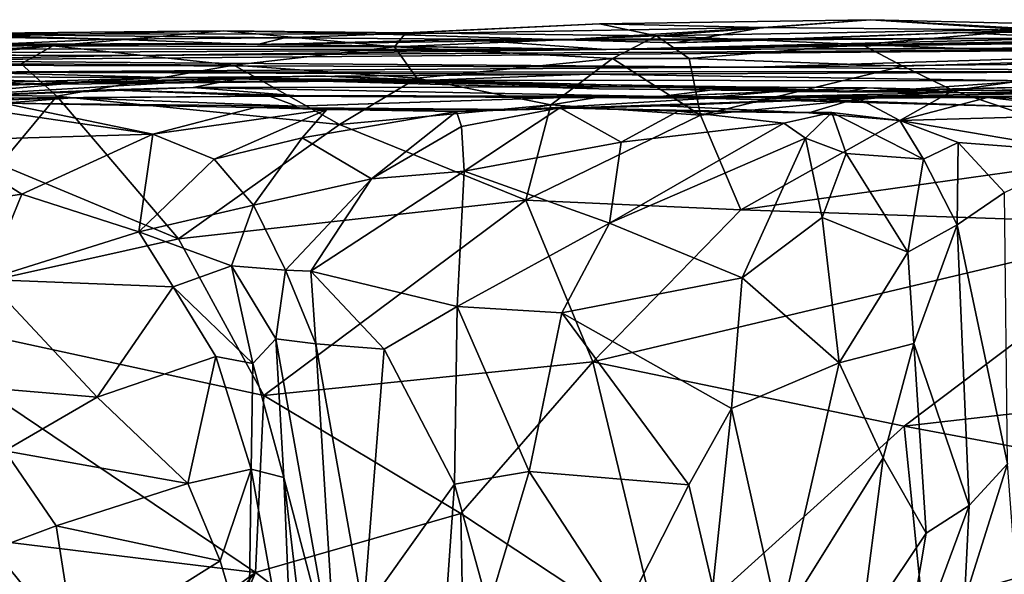
# Model space of a CAD drawing. Extents: x -11.2 to 0, y -0.5 to 0.6.
# Drawn here: x -6 to -5.3, y 0.2 to 0.6 of the extents above; entities that cross this region are included whole.
import ezdxf

# ---------------------------------------------------------------- set-up
doc = ezdxf.new("R2010")
doc.units = 0
doc.header["$MEASUREMENT"] = 0
doc.layers.add('1', color=7, linetype='CONTINUOUS')

msp = doc.modelspace()

# ---------------------------------------------------------------- linework, layer by layer
at = {"layer": '1'}
for points in [[(-5.492483, 0.612317, -0.507155), (-5.60144, 0.614923, -0.637928), (-5.745226, 0.60799, -0.546516)], [(-5.729992, 0.608857, -0.717184), (-5.745226, 0.60799, -0.546516), (-5.60144, 0.614923, -0.637928)], [(-5.563438, 0.60683, -0.790507), (-5.729992, 0.608857, -0.717184), (-5.60144, 0.614923, -0.637928)], [(-5.421303, 0.617626, -0.668339), (-5.563438, 0.60683, -0.790507), (-5.60144, 0.614923, -0.637928)], [(-5.492483, 0.612317, -0.507155), (-5.421303, 0.617626, -0.668339), (-5.60144, 0.614923, -0.637928)], [(-5.421303, 0.617626, -0.668339), (-5.310089, 0.611309, -0.785078), (-5.563438, 0.60683, -0.790507)], [(-5.492483, 0.612317, -0.507155), (-5.314265, 0.610711, -0.506719), (-5.421303, 0.617626, -0.668339)], [(-5.421303, 0.617626, -0.668339), (-5.314265, 0.610711, -0.506719), (-5.157904, 0.611382, -0.687262)], [(-5.421303, 0.617626, -0.668339), (-5.157904, 0.611382, -0.687262), (-5.310089, 0.611309, -0.785078)], [(-5.850861, 0.610172, -0.726176), (-6.14773, 0.603573, -0.736387), (-6.049479, 0.608214, -0.510608)], [(-5.850861, 0.610172, -0.726176), (-5.964511, 0.600308, -0.865434), (-6.14773, 0.603573, -0.736387)], [(-6.049479, 0.608214, -0.510608), (-5.745226, 0.60799, -0.546516), (-5.850861, 0.610172, -0.726176)], [(-5.850861, 0.610172, -0.726176), (-5.737557, 0.599678, -0.851357), (-5.964511, 0.600308, -0.865434)], [(-5.729992, 0.608857, -0.717184), (-5.737557, 0.599678, -0.851357), (-5.850861, 0.610172, -0.726176)], [(-5.729992, 0.608857, -0.717184), (-5.850861, 0.610172, -0.726176), (-5.745226, 0.60799, -0.546516)], [(-5.745226, 0.60799, -0.546516), (-5.625027, 0.604317, -0.355279), (-5.492483, 0.612317, -0.507155)], [(-5.563438, 0.60683, -0.790507), (-5.737557, 0.599678, -0.851357), (-5.729992, 0.608857, -0.717184)], [(-5.551292, 0.60212, -0.369045), (-5.492483, 0.612317, -0.507155), (-5.625027, 0.604317, -0.355279)], [(-5.563438, 0.60683, -0.790507), (-5.310089, 0.611309, -0.785078), (-5.427021, 0.601033, -0.872535)], [(-5.314265, 0.610711, -0.506719), (-5.492483, 0.612317, -0.507155), (-5.551292, 0.60212, -0.369045)], [(-5.314265, 0.610711, -0.506719), (-5.551292, 0.60212, -0.369045), (-5.360324, 0.609071, -0.370664)], [(-5.551292, 0.60212, -0.369045), (-5.484908, 0.604157, -0.303268), (-5.360324, 0.609071, -0.370664)], [(-5.484908, 0.604157, -0.303268), (-5.28895, 0.605237, -0.223159), (-5.360324, 0.609071, -0.370664)], [(-5.236074, 0.603474, -0.865167), (-5.427021, 0.601033, -0.872535), (-5.310089, 0.611309, -0.785078)], [(-5.150822, 0.610079, -0.588445), (-5.360324, 0.609071, -0.370664), (-5.08385, 0.611124, -0.393913)], [(-5.28895, 0.605237, -0.223159), (-5.08385, 0.611124, -0.393913), (-5.360324, 0.609071, -0.370664)], [(-5.314265, 0.610711, -0.506719), (-5.360324, 0.609071, -0.370664), (-5.150822, 0.610079, -0.588445)], [(-6.002831, 0.60129, -0.12007), (-6.155365, 0.598137, 0.067536), (-5.85049, 0.60182, -0.112735)], [(-5.85049, 0.60182, -0.112735), (-6.155365, 0.598137, 0.067536), (-5.596921, 0.597696, 0.358037)], [(-6.14773, 0.603573, -0.736387), (-5.964511, 0.600308, -0.865434), (-6.139242, 0.588882, -0.868232)], [(-6.138948, 0.607893, -0.399929), (-5.925861, 0.604717, -0.327027), (-6.049479, 0.608214, -0.510608)], [(-6.138948, 0.607893, -0.399929), (-6.002831, 0.60129, -0.12007), (-5.925861, 0.604717, -0.327027)], [(-5.925861, 0.604717, -0.327027), (-5.810694, 0.605661, -0.326748), (-6.049479, 0.608214, -0.510608)], [(-5.810694, 0.605661, -0.326748), (-5.745226, 0.60799, -0.546516), (-6.049479, 0.608214, -0.510608)], [(-6.002831, 0.60129, -0.12007), (-5.828612, 0.601175, -0.219241), (-5.925861, 0.604717, -0.327027)], [(-5.828612, 0.601175, -0.219241), (-6.002831, 0.60129, -0.12007), (-5.85049, 0.60182, -0.112735)], [(-5.810694, 0.605661, -0.326748), (-5.925861, 0.604717, -0.327027), (-5.828612, 0.601175, -0.219241)], [(-5.828612, 0.601175, -0.219241), (-5.85049, 0.60182, -0.112735), (-5.596921, 0.597696, 0.358037)], [(-5.828612, 0.601175, -0.219241), (-5.625027, 0.604317, -0.355279), (-5.810694, 0.605661, -0.326748)], [(-5.625027, 0.604317, -0.355279), (-5.828612, 0.601175, -0.219241), (-5.689811, 0.604419, -0.189174)], [(-5.596921, 0.597696, 0.358037), (-5.689811, 0.604419, -0.189174), (-5.828612, 0.601175, -0.219241)], [(-5.625027, 0.604317, -0.355279), (-5.745226, 0.60799, -0.546516), (-5.810694, 0.605661, -0.326748)], [(-5.563438, 0.60683, -0.790507), (-5.592697, 0.591796, -0.898866), (-5.737557, 0.599678, -0.851357)], [(-5.28895, 0.605237, -0.223159), (-5.689811, 0.604419, -0.189174), (-5.596921, 0.597696, 0.358037)], [(-5.689811, 0.604419, -0.189174), (-5.28895, 0.605237, -0.223159), (-5.625027, 0.604317, -0.355279)], [(-5.484908, 0.604157, -0.303268), (-5.625027, 0.604317, -0.355279), (-5.28895, 0.605237, -0.223159)], [(-5.551292, 0.60212, -0.369045), (-5.625027, 0.604317, -0.355279), (-5.484908, 0.604157, -0.303268)], [(-4.893911, 0.60747, -0.095512), (-5.070412, 0.607623, -0.1409), (-5.596921, 0.597696, 0.358037)], [(-5.251297, 0.602932, -0.105703), (-5.596921, 0.597696, 0.358037), (-5.070412, 0.607623, -0.1409)], [(-4.893911, 0.60747, -0.095512), (-5.596921, 0.597696, 0.358037), (-4.872689, 0.600167, 0.125686)], [(-5.596921, 0.597696, 0.358037), (-5.251297, 0.602932, -0.105703), (-5.28895, 0.605237, -0.223159)], [(-5.592697, 0.591796, -0.898866), (-5.563438, 0.60683, -0.790507), (-5.541873, 0.591763, -0.884591)], [(-5.563438, 0.60683, -0.790507), (-5.427021, 0.601033, -0.872535), (-5.541873, 0.591763, -0.884591)], [(-5.427021, 0.601033, -0.872535), (-5.236074, 0.603474, -0.865167), (-5.212223, 0.592449, -0.908153)], [(-5.596921, 0.597696, 0.358037), (-6.155365, 0.598137, 0.067536), (-6.21623, 0.594765, 0.162093)], [(-5.913586, 0.593908, 0.611612), (-5.596921, 0.597696, 0.358037), (-6.21623, 0.594765, 0.162093)], [(-6.139242, 0.588882, -0.868232), (-5.964511, 0.600308, -0.865434), (-6.090775, 0.587638, -0.906237)], [(-6.090827, 0.590509, 0.921899), (-5.083296, 0.598856, 0.382173), (-5.913586, 0.593908, 0.611612)], [(-5.499067, 0.58596, 1.488024), (-5.083296, 0.598856, 0.382173), (-6.090827, 0.590509, 0.921899)], [(-5.985607, 0.5882, -0.908316), (-6.090775, 0.587638, -0.906237), (-5.964511, 0.600308, -0.865434)], [(-5.964511, 0.600308, -0.865434), (-5.844362, 0.587349, -0.908036), (-5.985607, 0.5882, -0.908316)], [(-5.844362, 0.587349, -0.908036), (-5.964511, 0.600308, -0.865434), (-5.737557, 0.599678, -0.851357)], [(-5.083296, 0.598856, 0.382173), (-5.596921, 0.597696, 0.358037), (-5.913586, 0.593908, 0.611612)], [(-5.844362, 0.587349, -0.908036), (-5.737557, 0.599678, -0.851357), (-5.722615, 0.578735, -0.914452)], [(-5.722615, 0.578735, -0.914452), (-5.737557, 0.599678, -0.851357), (-5.592697, 0.591796, -0.898866)], [(-5.596921, 0.597696, 0.358037), (-5.083296, 0.598856, 0.382173), (-4.872689, 0.600167, 0.125686)], [(-5.541873, 0.591763, -0.884591), (-5.427021, 0.601033, -0.872535), (-5.399934, 0.586738, -0.917333)], [(-5.083296, 0.598856, 0.382173), (-5.499067, 0.58596, 1.488024), (-4.74069, 0.594097, 0.86891)], [(-5.427021, 0.601033, -0.872535), (-5.212223, 0.592449, -0.908153), (-5.399934, 0.586738, -0.917333)], [(-5.499067, 0.58596, 1.488024), (-6.090827, 0.590509, 0.921899), (-6.893951, 0.589482, 1.028692)], [(-6.893951, 0.589482, 1.028692), (-6.023969, 0.582678, 1.916632), (-5.499067, 0.58596, 1.488024)], [(-5.913586, 0.593908, 0.611612), (-6.21623, 0.594765, 0.162093), (-6.558073, 0.594719, 0.324682)], [(-6.558073, 0.594719, 0.324682), (-6.090827, 0.590509, 0.921899), (-5.913586, 0.593908, 0.611612)], [(-5.592697, 0.591796, -0.898866), (-5.63373, 0.561051, -0.938513), (-5.722615, 0.578735, -0.914452)], [(-5.63373, 0.561051, -0.938513), (-5.592697, 0.591796, -0.898866), (-5.534187, 0.554144, -0.9389)], [(-5.541873, 0.591763, -0.884591), (-5.534187, 0.554144, -0.9389), (-5.592697, 0.591796, -0.898866)], [(-5.541873, 0.591763, -0.884591), (-5.399934, 0.586738, -0.917333), (-5.534187, 0.554144, -0.9389)], [(-4.74069, 0.594097, 0.86891), (-5.499067, 0.58596, 1.488024), (-5.185032, 0.583277, 1.918353)], [(-5.366497, 0.570601, -0.938622), (-5.399934, 0.586738, -0.917333), (-5.212223, 0.592449, -0.908153)], [(-5.366497, 0.570601, -0.938622), (-5.212223, 0.592449, -0.908153), (-5.236456, 0.571311, -0.936326)], [(-6.274757, 0.580328, 2.130101), (-5.889405, 0.579269, 2.323431), (-6.023969, 0.582678, 1.916632)], [(-5.985607, 0.5882, -0.908316), (-6.109152, 0.56887, -0.930719), (-6.090775, 0.587638, -0.906237)], [(-6.109152, 0.56887, -0.930719), (-5.985607, 0.5882, -0.908316), (-5.961806, 0.566664, -0.942153)], [(-5.185032, 0.583277, 1.918353), (-5.499067, 0.58596, 1.488024), (-6.023969, 0.582678, 1.916632)], [(-6.023969, 0.582678, 1.916632), (-5.608811, 0.581338, 2.241806), (-5.185032, 0.583277, 1.918353)], [(-6.023969, 0.582678, 1.916632), (-5.889405, 0.579269, 2.323431), (-5.608811, 0.581338, 2.241806)], [(-5.961806, 0.566664, -0.942153), (-5.985607, 0.5882, -0.908316), (-5.844362, 0.587349, -0.908036)], [(-5.844362, 0.587349, -0.908036), (-5.77405, 0.547818, -0.944019), (-5.961806, 0.566664, -0.942153)], [(-5.844362, 0.587349, -0.908036), (-5.722615, 0.578735, -0.914452), (-5.77405, 0.547818, -0.944019)], [(-5.608811, 0.581338, 2.241806), (-5.315773, 0.576918, 2.705232), (-5.185032, 0.583277, 1.918353)], [(-5.366497, 0.570601, -0.938622), (-5.534187, 0.554144, -0.9389), (-5.399934, 0.586738, -0.917333)], [(-5.889405, 0.579269, 2.323431), (-6.274757, 0.580328, 2.130101), (-6.159505, 0.571072, 2.7233)], [(-6.197949, 0.568098, 2.829854), (-6.130822, 0.575671, 3.059865), (-5.979839, 0.574575, 2.731266)], [(-6.159505, 0.571072, 2.7233), (-5.979839, 0.574575, 2.731266), (-5.889405, 0.579269, 2.323431)], [(-5.947387, 0.575919, 3.053037), (-6.041016, 0.578824, 2.965195), (-6.158796, 0.570473, 3.546769)], [(-6.067911, 0.564903, 3.813695), (-5.947387, 0.575919, 3.053037), (-6.158796, 0.570473, 3.546769)], [(-6.130822, 0.575671, 3.059865), (-6.041016, 0.578824, 2.965195), (-5.979839, 0.574575, 2.731266)], [(-5.947387, 0.575919, 3.053037), (-6.067911, 0.564903, 3.813695), (-5.8421, 0.578248, 3.226336)], [(-5.8421, 0.578248, 3.226336), (-6.067911, 0.564903, 3.813695), (-5.871325, 0.572492, 3.549121)], [(-5.979839, 0.574575, 2.731266), (-6.041016, 0.578824, 2.965195), (-5.947387, 0.575919, 3.053037)], [(-5.979839, 0.574575, 2.731266), (-5.71302, 0.577472, 2.686088), (-5.889405, 0.579269, 2.323431)], [(-5.979839, 0.574575, 2.731266), (-5.947387, 0.575919, 3.053037), (-5.71302, 0.577472, 2.686088)], [(-5.947387, 0.575919, 3.053037), (-5.789251, 0.58029, 3.011903), (-5.71302, 0.577472, 2.686088)], [(-5.789251, 0.58029, 3.011903), (-5.947387, 0.575919, 3.053037), (-5.8421, 0.578248, 3.226336)], [(-5.71302, 0.577472, 2.686088), (-5.608811, 0.581338, 2.241806), (-5.889405, 0.579269, 2.323431)], [(-5.871325, 0.572492, 3.549121), (-5.510725, 0.572934, 3.502469), (-5.8421, 0.578248, 3.226336)], [(-5.8421, 0.578248, 3.226336), (-5.601735, 0.571634, 3.035733), (-5.789251, 0.58029, 3.011903)], [(-5.601735, 0.571634, 3.035733), (-5.8421, 0.578248, 3.226336), (-5.436461, 0.570067, 3.398549)], [(-5.8421, 0.578248, 3.226336), (-5.510725, 0.572934, 3.502469), (-5.436461, 0.570067, 3.398549)], [(-5.71302, 0.577472, 2.686088), (-5.789251, 0.58029, 3.011903), (-5.601735, 0.571634, 3.035733)], [(-5.63373, 0.561051, -0.938513), (-5.77405, 0.547818, -0.944019), (-5.722615, 0.578735, -0.914452)], [(-5.315773, 0.576918, 2.705232), (-5.608811, 0.581338, 2.241806), (-5.71302, 0.577472, 2.686088)], [(-5.419108, 0.569699, 3.063727), (-5.71302, 0.577472, 2.686088), (-5.601735, 0.571634, 3.035733)], [(-5.315773, 0.576918, 2.705232), (-5.71302, 0.577472, 2.686088), (-5.419108, 0.569699, 3.063727)], [(-5.315773, 0.576918, 2.705232), (-5.419108, 0.569699, 3.063727), (-5.317285, 0.572668, 3.237485)], [(-5.979839, 0.574575, 2.731266), (-6.159505, 0.571072, 2.7233), (-6.197949, 0.568098, 2.829854)], [(-5.871325, 0.572492, 3.549121), (-6.067911, 0.564903, 3.813695), (-5.928568, 0.570925, 3.77373)], [(-5.820532, 0.566671, 3.968724), (-5.928568, 0.570925, 3.77373), (-6.067911, 0.564903, 3.813695)], [(-5.804383, 0.567174, 3.769315), (-5.871325, 0.572492, 3.549121), (-5.928568, 0.570925, 3.77373)], [(-5.820532, 0.566671, 3.968724), (-5.804383, 0.567174, 3.769315), (-5.928568, 0.570925, 3.77373)], [(-5.560546, 0.566438, 3.700663), (-5.510725, 0.572934, 3.502469), (-5.871325, 0.572492, 3.549121)], [(-5.871325, 0.572492, 3.549121), (-5.804383, 0.567174, 3.769315), (-5.560546, 0.566438, 3.700663)], [(-5.601735, 0.571634, 3.035733), (-5.436461, 0.570067, 3.398549), (-5.419108, 0.569699, 3.063727)], [(-5.560546, 0.566438, 3.700663), (-5.423637, 0.572223, 3.609884), (-5.510725, 0.572934, 3.502469)], [(-5.483663, 0.569783, 3.86809), (-5.423637, 0.572223, 3.609884), (-5.560546, 0.566438, 3.700663)], [(-5.483663, 0.569783, 3.86809), (-5.560546, 0.566438, 3.700663), (-5.533857, 0.565443, 3.964983)], [(-5.534187, 0.554144, -0.9389), (-5.366497, 0.570601, -0.938622), (-5.507439, 0.491216, -0.966622)], [(-5.533857, 0.565443, 3.964983), (-5.363112, 0.569159, 3.752891), (-5.483663, 0.569783, 3.86809)], [(-5.533857, 0.565443, 3.964983), (-5.265866, 0.568977, 3.786825), (-5.363112, 0.569159, 3.752891)], [(-5.436461, 0.570067, 3.398549), (-5.510725, 0.572934, 3.502469), (-5.423637, 0.572223, 3.609884)], [(-5.366497, 0.570601, -0.938622), (-5.242455, 0.528361, -0.957063), (-5.507439, 0.491216, -0.966622)], [(-5.483663, 0.569783, 3.86809), (-5.363112, 0.569159, 3.752891), (-5.423637, 0.572223, 3.609884)], [(-5.419108, 0.569699, 3.063727), (-5.436461, 0.570067, 3.398549), (-5.317285, 0.572668, 3.237485)], [(-5.317285, 0.572668, 3.237485), (-5.436461, 0.570067, 3.398549), (-5.167667, 0.566217, 3.511488)], [(-5.167667, 0.566217, 3.511488), (-5.436461, 0.570067, 3.398549), (-5.423637, 0.572223, 3.609884)], [(-5.167667, 0.566217, 3.511488), (-5.423637, 0.572223, 3.609884), (-5.363112, 0.569159, 3.752891)], [(-5.366497, 0.570601, -0.938622), (-5.236456, 0.571311, -0.936326), (-5.242455, 0.528361, -0.957063)], [(-5.363112, 0.569159, 3.752891), (-5.265866, 0.568977, 3.786825), (-5.167667, 0.566217, 3.511488)], [(-5.95162, 0.565593, 4.025361), (-6.121644, 0.560349, 4.228076), (-5.997633, 0.562173, 4.330116)], [(-6.121644, 0.560349, 4.228076), (-5.95162, 0.565593, 4.025361), (-6.067911, 0.564903, 3.813695)], [(-6.109152, 0.56887, -0.930719), (-5.961806, 0.566664, -0.942153), (-5.999428, 0.521436, -0.955835)], [(-5.95162, 0.565593, 4.025361), (-5.820532, 0.566671, 3.968724), (-6.067911, 0.564903, 3.813695)], [(-5.961806, 0.566664, -0.942153), (-5.881044, 0.471866, -0.96763), (-5.999428, 0.521436, -0.955835)], [(-5.95162, 0.565593, 4.025361), (-5.997633, 0.562173, 4.330116), (-5.80252, 0.560218, 4.119101)], [(-5.881044, 0.471866, -0.96763), (-5.961806, 0.566664, -0.942153), (-5.77405, 0.547818, -0.944019)], [(-5.820532, 0.566671, 3.968724), (-5.95162, 0.565593, 4.025361), (-5.80252, 0.560218, 4.119101)], [(-5.830213, 0.559224, 4.298717), (-5.597747, 0.566688, 4.129473), (-5.80252, 0.560218, 4.119101)], [(-5.830213, 0.559224, 4.298717), (-5.652747, 0.557806, 4.337323), (-5.597747, 0.566688, 4.129473)], [(-5.560546, 0.566438, 3.700663), (-5.804383, 0.567174, 3.769315), (-5.820532, 0.566671, 3.968724)], [(-5.820532, 0.566671, 3.968724), (-5.597747, 0.566688, 4.129473), (-5.533857, 0.565443, 3.964983)], [(-5.597747, 0.566688, 4.129473), (-5.820532, 0.566671, 3.968724), (-5.80252, 0.560218, 4.119101)], [(-5.533857, 0.565443, 3.964983), (-5.560546, 0.566438, 3.700663), (-5.820532, 0.566671, 3.968724)], [(-5.652747, 0.557806, 4.337323), (-5.513093, 0.566408, 4.268754), (-5.597747, 0.566688, 4.129473)], [(-5.652747, 0.557806, 4.337323), (-5.429678, 0.565482, 4.397446), (-5.513093, 0.566408, 4.268754)], [(-5.559061, 0.560227, 4.437326), (-5.429678, 0.565482, 4.397446), (-5.652747, 0.557806, 4.337323)], [(-5.513093, 0.566408, 4.268754), (-5.533857, 0.565443, 3.964983), (-5.597747, 0.566688, 4.129473)], [(-5.462237, 0.555675, 4.525922), (-5.429678, 0.565482, 4.397446), (-5.559061, 0.560227, 4.437326)], [(-5.32594, 0.559992, 4.184651), (-5.265866, 0.568977, 3.786825), (-5.533857, 0.565443, 3.964983)], [(-5.513093, 0.566408, 4.268754), (-5.32594, 0.559992, 4.184651), (-5.533857, 0.565443, 3.964983)], [(-5.513093, 0.566408, 4.268754), (-5.318252, 0.566772, 4.392473), (-5.32594, 0.559992, 4.184651)], [(-5.429678, 0.565482, 4.397446), (-5.318252, 0.566772, 4.392473), (-5.513093, 0.566408, 4.268754)], [(-5.401768, 0.550639, 4.532797), (-5.429678, 0.565482, 4.397446), (-5.462237, 0.555675, 4.525922)], [(-5.429678, 0.565482, 4.397446), (-5.343653, 0.565883, 4.469271), (-5.318252, 0.566772, 4.392473)], [(-5.343653, 0.565883, 4.469271), (-5.429678, 0.565482, 4.397446), (-5.401768, 0.550639, 4.532797)], [(-5.401768, 0.550639, 4.532797), (-5.24444, 0.555004, 4.46619), (-5.343653, 0.565883, 4.469271)], [(-5.343653, 0.565883, 4.469271), (-5.126104, 0.559161, 4.349449), (-5.318252, 0.566772, 4.392473)], [(-5.343653, 0.565883, 4.469271), (-5.24444, 0.555004, 4.46619), (-5.126104, 0.559161, 4.349449)], [(-6.016952, 0.559105, 4.373123), (-6.041751, 0.537388, 4.410024), (-5.898133, 0.541408, 4.376352)], [(-5.898133, 0.541408, 4.376352), (-5.997633, 0.562173, 4.330116), (-6.016952, 0.559105, 4.373123)], [(-5.898133, 0.541408, 4.376352), (-5.830213, 0.559224, 4.298717), (-5.997633, 0.562173, 4.330116)], [(-5.997633, 0.562173, 4.330116), (-5.830213, 0.559224, 4.298717), (-5.80252, 0.560218, 4.119101)], [(-5.830213, 0.559224, 4.298717), (-5.898133, 0.541408, 4.376352), (-5.782508, 0.557869, 4.372124)], [(-5.898133, 0.541408, 4.376352), (-5.857406, 0.524944, 4.423451), (-5.782508, 0.557869, 4.372124)], [(-5.782508, 0.557869, 4.372124), (-5.857406, 0.524944, 4.423451), (-5.798947, 0.539023, 4.439359)], [(-5.782508, 0.557869, 4.372124), (-5.652747, 0.557806, 4.337323), (-5.830213, 0.559224, 4.298717)], [(-5.782508, 0.557869, 4.372124), (-5.798947, 0.539023, 4.439359), (-5.696407, 0.55668, 4.4516)], [(-5.798947, 0.539023, 4.439359), (-5.752772, 0.511724, 4.511451), (-5.696407, 0.55668, 4.4516)], [(-5.782508, 0.557869, 4.372124), (-5.696407, 0.55668, 4.4516), (-5.652747, 0.557806, 4.337323)], [(-5.650413, 0.497571, -0.963816), (-5.77405, 0.547818, -0.944019), (-5.63373, 0.561051, -0.938513)], [(-5.752772, 0.511724, 4.511451), (-5.693004, 0.546523, 4.516393), (-5.696407, 0.55668, 4.4516)], [(-5.652747, 0.557806, 4.337323), (-5.696407, 0.55668, 4.4516), (-5.559061, 0.560227, 4.437326)], [(-5.627805, 0.558974, 4.523959), (-5.559061, 0.560227, 4.437326), (-5.696407, 0.55668, 4.4516)], [(-5.627805, 0.558974, 4.523959), (-5.696407, 0.55668, 4.4516), (-5.693004, 0.546523, 4.516393)], [(-5.691223, 0.516989, 4.589151), (-5.627805, 0.558974, 4.523959), (-5.693004, 0.546523, 4.516393)], [(-5.627805, 0.558974, 4.523959), (-5.691223, 0.516989, 4.589151), (-5.587083, 0.536088, 4.603212)], [(-5.650413, 0.497571, -0.963816), (-5.63373, 0.561051, -0.938513), (-5.534187, 0.554144, -0.9389)], [(-5.627805, 0.558974, 4.523959), (-5.462237, 0.555675, 4.525922), (-5.559061, 0.560227, 4.437326)], [(-5.587083, 0.536088, 4.603212), (-5.5492, 0.556688, 4.564394), (-5.627805, 0.558974, 4.523959)], [(-5.627805, 0.558974, 4.523959), (-5.5492, 0.556688, 4.564394), (-5.462237, 0.555675, 4.525922)], [(-5.587083, 0.536088, 4.603212), (-5.478846, 0.548733, 4.65692), (-5.5492, 0.556688, 4.564394)], [(-5.5492, 0.556688, 4.564394), (-5.478846, 0.548733, 4.65692), (-5.447103, 0.555839, 4.61006)], [(-5.5492, 0.556688, 4.564394), (-5.447103, 0.555839, 4.61006), (-5.462237, 0.555675, 4.525922)], [(-5.650413, 0.497571, -0.963816), (-5.534187, 0.554144, -0.9389), (-5.507439, 0.491216, -0.966622)], [(-5.478846, 0.548733, 4.65692), (-5.464437, 0.538871, 4.672332), (-5.447103, 0.555839, 4.61006)], [(-5.464437, 0.538871, 4.672332), (-5.437511, 0.528676, 4.66136), (-5.447103, 0.555839, 4.61006)], [(-5.462237, 0.555675, 4.525922), (-5.447103, 0.555839, 4.61006), (-5.401768, 0.550639, 4.532797)], [(-5.447103, 0.555839, 4.61006), (-5.437511, 0.528676, 4.66136), (-5.386045, 0.524949, 4.568797)], [(-5.447103, 0.555839, 4.61006), (-5.386045, 0.524949, 4.568797), (-5.401768, 0.550639, 4.532797)], [(-5.276745, 0.529275, 4.491703), (-5.24444, 0.555004, 4.46619), (-5.401768, 0.550639, 4.532797)], [(-5.401768, 0.550639, 4.532797), (-5.363062, 0.535932, 4.530084), (-5.276745, 0.529275, 4.491703)], [(-5.401768, 0.550639, 4.532797), (-5.386045, 0.524949, 4.568797), (-5.363062, 0.535932, 4.530084)], [(-5.881044, 0.471866, -0.96763), (-5.77405, 0.547818, -0.944019), (-5.650413, 0.497571, -0.963816)], [(-5.691223, 0.516989, 4.589151), (-5.693004, 0.546523, 4.516393), (-5.752772, 0.511724, 4.511451)], [(-5.587083, 0.536088, 4.603212), (-5.594736, 0.482338, 4.669558), (-5.478846, 0.548733, 4.65692)], [(-5.464437, 0.538871, 4.672332), (-5.478846, 0.548733, 4.65692), (-5.594736, 0.482338, 4.669558)], [(-6.041751, 0.537388, 4.410024), (-6.049928, 0.492047, 4.416882), (-5.985182, 0.501555, 4.415452)], [(-6.041751, 0.537388, 4.410024), (-5.985182, 0.501555, 4.415452), (-5.898133, 0.541408, 4.376352)], [(-5.898133, 0.541408, 4.376352), (-5.985182, 0.501555, 4.415452), (-5.907438, 0.476657, 4.437212)], [(-5.907438, 0.476657, 4.437212), (-5.857406, 0.524944, 4.423451), (-5.898133, 0.541408, 4.376352)], [(-5.831132, 0.494363, 4.469661), (-5.798947, 0.539023, 4.439359), (-5.857406, 0.524944, 4.423451)], [(-5.752772, 0.511724, 4.511451), (-5.798947, 0.539023, 4.439359), (-5.831132, 0.494363, 4.469661)], [(-5.594736, 0.482338, 4.669558), (-5.506543, 0.445887, 4.707305), (-5.464437, 0.538871, 4.672332)], [(-5.506543, 0.445887, 4.707305), (-5.453479, 0.486017, 4.689157), (-5.464437, 0.538871, 4.672332)], [(-5.437511, 0.528676, 4.66136), (-5.464437, 0.538871, 4.672332), (-5.453479, 0.486017, 4.689157)], [(-5.691223, 0.516989, 4.589151), (-5.594736, 0.482338, 4.669558), (-5.587083, 0.536088, 4.603212)], [(-5.36372, 0.48116, 4.550288), (-5.363062, 0.535932, 4.530084), (-5.386045, 0.524949, 4.568797)], [(-5.36372, 0.48116, 4.550288), (-5.332335, 0.502602, 4.517742), (-5.363062, 0.535932, 4.530084)], [(-5.363062, 0.535932, 4.530084), (-5.332335, 0.502602, 4.517742), (-5.276745, 0.529275, 4.491703)], [(-5.831132, 0.494363, 4.469661), (-5.857406, 0.524944, 4.423451), (-5.907438, 0.476657, 4.437212)], [(-5.221415, 0.48138, -0.967222), (-5.507439, 0.491216, -0.966622), (-5.242455, 0.528361, -0.957063)], [(-5.396432, 0.462998, 4.630442), (-5.437511, 0.528676, 4.66136), (-5.453479, 0.486017, 4.689157)], [(-5.386045, 0.524949, 4.568797), (-5.437511, 0.528676, 4.66136), (-5.396432, 0.462998, 4.630442)], [(-5.396432, 0.462998, 4.630442), (-5.36372, 0.48116, 4.550288), (-5.386045, 0.524949, 4.568797)], [(-5.999428, 0.521436, -0.955835), (-5.881044, 0.471866, -0.96763), (-6.08997, 0.425255, -0.96655)], [(-5.752772, 0.511724, 4.511451), (-5.793042, 0.450454, 4.563043), (-5.691223, 0.516989, 4.589151)], [(-5.696021, 0.426807, 4.682729), (-5.691223, 0.516989, 4.589151), (-5.793042, 0.450454, 4.563043)], [(-5.696021, 0.426807, 4.682729), (-5.594736, 0.482338, 4.669558), (-5.691223, 0.516989, 4.589151)], [(-5.831132, 0.494363, 4.469661), (-5.809874, 0.450987, 4.526124), (-5.752772, 0.511724, 4.511451)], [(-5.752772, 0.511724, 4.511451), (-5.809874, 0.450987, 4.526124), (-5.793042, 0.450454, 4.563043)], [(-6.008362, 0.444963, 4.419753), (-5.985182, 0.501555, 4.415452), (-6.049928, 0.492047, 4.416882)], [(-5.907438, 0.476657, 4.437212), (-5.985182, 0.501555, 4.415452), (-6.008362, 0.444963, 4.419753)], [(-5.824308, 0.367637, -0.985377), (-5.881044, 0.471866, -0.96763), (-5.650413, 0.497571, -0.963816)], [(-5.605886, 0.390071, -0.982692), (-5.824308, 0.367637, -0.985377), (-5.650413, 0.497571, -0.963816)], [(-5.605886, 0.390071, -0.982692), (-5.650413, 0.497571, -0.963816), (-5.507439, 0.491216, -0.966622)], [(-5.330307, 0.32236, 4.496096), (-5.332335, 0.502602, 4.517742), (-5.36372, 0.48116, 4.550288)], [(-5.831132, 0.494363, 4.469661), (-5.907438, 0.476657, 4.437212), (-5.845935, 0.45385, 4.484695)], [(-5.831132, 0.494363, 4.469661), (-5.845935, 0.45385, 4.484695), (-5.809874, 0.450987, 4.526124)], [(-5.507439, 0.491216, -0.966622), (-5.221415, 0.48138, -0.967222), (-5.605886, 0.390071, -0.982692)], [(-5.506543, 0.445887, 4.707305), (-5.442065, 0.389455, 4.667232), (-5.453479, 0.486017, 4.689157)], [(-5.396432, 0.462998, 4.630442), (-5.453479, 0.486017, 4.689157), (-5.442065, 0.389455, 4.667232)], [(-5.626496, 0.422604, 4.702439), (-5.594736, 0.482338, 4.669558), (-5.696021, 0.426807, 4.682729)], [(-5.506543, 0.445887, 4.707305), (-5.594736, 0.482338, 4.669558), (-5.626496, 0.422604, 4.702439)], [(-5.605886, 0.390071, -0.982692), (-5.221415, 0.48138, -0.967222), (-5.398857, 0.347251, -0.989901)], [(-5.13372, 0.377727, -0.978099), (-5.398857, 0.347251, -0.989901), (-5.221415, 0.48138, -0.967222)], [(-5.396432, 0.462998, 4.630442), (-5.392514, 0.402328, 4.613375), (-5.36372, 0.48116, 4.550288)], [(-5.36372, 0.48116, 4.550288), (-5.392514, 0.402328, 4.613375), (-5.3558, 0.294632, 4.533021)], [(-5.330307, 0.32236, 4.496096), (-5.36372, 0.48116, 4.550288), (-5.3558, 0.294632, 4.533021)], [(-6.08997, 0.425255, -0.96655), (-5.881044, 0.471866, -0.96763), (-5.824308, 0.367637, -0.985377)], [(-6.008362, 0.444963, 4.419753), (-5.88455, 0.439894, 4.445135), (-5.907438, 0.476657, 4.437212)], [(-5.88455, 0.439894, 4.445135), (-5.845935, 0.45385, 4.484695), (-5.907438, 0.476657, 4.437212)], [(-5.392514, 0.402328, 4.613375), (-5.396432, 0.462998, 4.630442), (-5.442065, 0.389455, 4.667232)], [(-5.845935, 0.45385, 4.484695), (-5.88455, 0.439894, 4.445135), (-5.831782, 0.38912, 4.462051)], [(-5.831782, 0.38912, 4.462051), (-5.816364, 0.405348, 4.528494), (-5.845935, 0.45385, 4.484695)], [(-5.809874, 0.450987, 4.526124), (-5.845935, 0.45385, 4.484695), (-5.816364, 0.405348, 4.528494)], [(-6.008362, 0.444963, 4.419753), (-6.050169, 0.376443, 4.383601), (-5.934987, 0.366638, 4.417924)], [(-5.88455, 0.439894, 4.445135), (-6.008362, 0.444963, 4.419753), (-5.934987, 0.366638, 4.417924)], [(-5.809874, 0.450987, 4.526124), (-5.816364, 0.405348, 4.528494), (-5.789928, 0.402179, 4.60178)], [(-5.809874, 0.450987, 4.526124), (-5.789928, 0.402179, 4.60178), (-5.793042, 0.450454, 4.563043)], [(-5.744331, 0.398524, 4.652482), (-5.793042, 0.450454, 4.563043), (-5.789928, 0.402179, 4.60178)], [(-5.793042, 0.450454, 4.563043), (-5.744331, 0.398524, 4.652482), (-5.696021, 0.426807, 4.682729)], [(-5.513726, 0.359087, 4.702412), (-5.506543, 0.445887, 4.707305), (-5.626496, 0.422604, 4.702439)], [(-5.506543, 0.445887, 4.707305), (-5.513726, 0.359087, 4.702412), (-5.442065, 0.389455, 4.667232)], [(-5.934987, 0.366638, 4.417924), (-5.856191, 0.393659, 4.442296), (-5.88455, 0.439894, 4.445135)], [(-5.88455, 0.439894, 4.445135), (-5.856191, 0.393659, 4.442296), (-5.831782, 0.38912, 4.462051)], [(-5.829806, 0.250151, -0.993097), (-6.301234, 0.307754, -0.960884), (-6.08997, 0.425255, -0.96655)], [(-5.829806, 0.250151, -0.993097), (-6.08997, 0.425255, -0.96655), (-5.824308, 0.367637, -0.985377)], [(-5.696021, 0.426807, 4.682729), (-5.744331, 0.398524, 4.652482), (-5.697767, 0.308793, 4.679274)], [(-5.64817, 0.317115, 4.697115), (-5.696021, 0.426807, 4.682729), (-5.697767, 0.308793, 4.679274)], [(-5.696021, 0.426807, 4.682729), (-5.64817, 0.317115, 4.697115), (-5.626496, 0.422604, 4.702439)], [(-5.626496, 0.422604, 4.702439), (-5.64817, 0.317115, 4.697115), (-5.542019, 0.308225, 4.709581)], [(-5.513726, 0.359087, 4.702412), (-5.626496, 0.422604, 4.702439), (-5.542019, 0.308225, 4.709581)], [(-5.831782, 0.38912, 4.462051), (-5.811024, 0.313222, 4.497184), (-5.816364, 0.405348, 4.528494)], [(-5.789928, 0.402179, 4.60178), (-5.816364, 0.405348, 4.528494), (-5.776091, 0.179428, 4.575763)], [(-5.811024, 0.313222, 4.497184), (-5.776091, 0.179428, 4.575763), (-5.816364, 0.405348, 4.528494)], [(-5.758111, 0.223885, 4.624671), (-5.744331, 0.398524, 4.652482), (-5.789928, 0.402179, 4.60178)], [(-5.789928, 0.402179, 4.60178), (-5.776091, 0.179428, 4.575763), (-5.758111, 0.223885, 4.624671)], [(-5.442065, 0.389455, 4.667232), (-5.413024, 0.326369, 4.638548), (-5.392514, 0.402328, 4.613375)], [(-5.413024, 0.326369, 4.638548), (-5.384413, 0.276255, 4.594508), (-5.392514, 0.402328, 4.613375)], [(-5.384413, 0.276255, 4.594508), (-5.3558, 0.294632, 4.533021), (-5.392514, 0.402328, 4.613375)], [(-5.934987, 0.366638, 4.417924), (-5.874803, 0.309173, 4.4344), (-5.856191, 0.393659, 4.442296)], [(-5.856191, 0.393659, 4.442296), (-5.874803, 0.309173, 4.4344), (-5.832672, 0.318678, 4.454592)], [(-5.832672, 0.318678, 4.454592), (-5.831782, 0.38912, 4.462051), (-5.856191, 0.393659, 4.442296)], [(-5.697767, 0.308793, 4.679274), (-5.744331, 0.398524, 4.652482), (-5.758111, 0.223885, 4.624671)], [(-5.832672, 0.318678, 4.454592), (-5.811024, 0.313222, 4.497184), (-5.831782, 0.38912, 4.462051)], [(-5.605886, 0.390071, -0.982692), (-5.693442, 0.289231, -0.992564), (-5.824308, 0.367637, -0.985377)], [(-5.560393, 0.201337, -0.995152), (-5.693442, 0.289231, -0.992564), (-5.605886, 0.390071, -0.982692)], [(-5.560393, 0.201337, -0.995152), (-5.605886, 0.390071, -0.982692), (-5.398857, 0.347251, -0.989901)], [(-5.513726, 0.359087, 4.702412), (-5.481715, 0.215922, 4.678337), (-5.442065, 0.389455, 4.667232)], [(-5.442065, 0.389455, 4.667232), (-5.481715, 0.215922, 4.678337), (-5.413024, 0.326369, 4.638548)], [(-5.934987, 0.366638, 4.417924), (-6.050169, 0.376443, 4.383601), (-5.996436, 0.330966, 4.401796)], [(-5.139671, 0.298838, -0.983444), (-5.398857, 0.347251, -0.989901), (-5.13372, 0.377727, -0.978099)], [(-5.996436, 0.330966, 4.401796), (-5.874803, 0.309173, 4.4344), (-5.934987, 0.366638, 4.417924)], [(-5.829806, 0.250151, -0.993097), (-5.824308, 0.367637, -0.985377), (-5.693442, 0.289231, -0.992564)], [(-5.542019, 0.308225, 4.709581), (-5.526109, 0.240457, 4.704055), (-5.513726, 0.359087, 4.702412)], [(-5.526109, 0.240457, 4.704055), (-5.481715, 0.215922, 4.678337), (-5.513726, 0.359087, 4.702412)], [(-5.398857, 0.347251, -0.989901), (-5.387025, 0.228565, -0.99363), (-5.560393, 0.201337, -0.995152)], [(-5.398857, 0.347251, -0.989901), (-5.139671, 0.298838, -0.983444), (-5.387025, 0.228565, -0.99363)], [(-5.96225, 0.281104, 4.421173), (-5.996436, 0.330966, 4.401796), (-6.003855, 0.265516, 4.414736)], [(-5.996436, 0.330966, 4.401796), (-5.96225, 0.281104, 4.421173), (-5.874803, 0.309173, 4.4344)], [(-5.481715, 0.215922, 4.678337), (-5.427805, 0.21155, 4.632069), (-5.413024, 0.326369, 4.638548)], [(-5.384413, 0.276255, 4.594508), (-5.413024, 0.326369, 4.638548), (-5.427805, 0.21155, 4.632069)], [(-5.330307, 0.32236, 4.496096), (-5.3558, 0.294632, 4.533021), (-5.358986, 0.231622, 4.505775)], [(-5.358986, 0.231622, 4.505775), (-5.324058, 0.240123, 4.470308), (-5.330307, 0.32236, 4.496096)], [(-5.832672, 0.318678, 4.454592), (-5.874803, 0.309173, 4.4344), (-5.853286, 0.257735, 4.4307)], [(-5.853286, 0.257735, 4.4307), (-5.834462, 0.193987, 4.430403), (-5.832672, 0.318678, 4.454592)], [(-5.834462, 0.193987, 4.430403), (-5.804876, 0.163086, 4.444876), (-5.832672, 0.318678, 4.454592)], [(-5.832672, 0.318678, 4.454592), (-5.804876, 0.163086, 4.444876), (-5.811024, 0.313222, 4.497184)], [(-5.675145, 0.226668, 4.691718), (-5.64817, 0.317115, 4.697115), (-5.697767, 0.308793, 4.679274)], [(-5.64817, 0.317115, 4.697115), (-5.675145, 0.226668, 4.691718), (-5.585933, 0.221747, 4.711578)], [(-5.542019, 0.308225, 4.709581), (-5.64817, 0.317115, 4.697115), (-5.585933, 0.221747, 4.711578)], [(-6.301234, 0.307754, -0.960884), (-5.829806, 0.250151, -0.993097), (-6.161499, 0.008222, -0.981292)], [(-5.853286, 0.257735, 4.4307), (-5.874803, 0.309173, 4.4344), (-5.96225, 0.281104, 4.421173)], [(-5.795418, 0.180364, 4.474322), (-5.811024, 0.313222, 4.497184), (-5.804876, 0.163086, 4.444876)], [(-5.811024, 0.313222, 4.497184), (-5.795418, 0.180364, 4.474322), (-5.776091, 0.179428, 4.575763)], [(-5.697767, 0.308793, 4.679274), (-5.758111, 0.223885, 4.624671), (-5.708745, 0.150509, 4.66012)], [(-5.675145, 0.226668, 4.691718), (-5.697767, 0.308793, 4.679274), (-5.708745, 0.150509, 4.66012)], [(-5.585933, 0.221747, 4.711578), (-5.526109, 0.240457, 4.704055), (-5.542019, 0.308225, 4.709581)], [(-5.358986, 0.231622, 4.505775), (-5.3558, 0.294632, 4.533021), (-5.402432, 0.168297, 4.572803)], [(-5.384413, 0.276255, 4.594508), (-5.402432, 0.168297, 4.572803), (-5.3558, 0.294632, 4.533021)], [(-5.387025, 0.228565, -0.99363), (-5.139671, 0.298838, -0.983444), (-5.015649, 0.091105, -0.984327)], [(-5.829806, 0.250151, -0.993097), (-5.693442, 0.289231, -0.992564), (-5.690899, 0.145574, -0.997242)], [(-5.560393, 0.201337, -0.995152), (-5.690899, 0.145574, -0.997242), (-5.693442, 0.289231, -0.992564)], [(-5.96225, 0.281104, 4.421173), (-6.003855, 0.265516, 4.414736), (-5.949204, 0.197698, 4.39455)], [(-5.96225, 0.281104, 4.421173), (-5.949204, 0.197698, 4.39455), (-5.853286, 0.257735, 4.4307)], [(-5.427805, 0.21155, 4.632069), (-5.402432, 0.168297, 4.572803), (-5.384413, 0.276255, 4.594508)], [(-5.949204, 0.197698, 4.39455), (-6.003855, 0.265516, 4.414736), (-6.064028, 0.163202, 4.346145)], [(-5.853286, 0.257735, 4.4307), (-5.949204, 0.197698, 4.39455), (-5.834462, 0.193987, 4.430403)], [(-6.161499, 0.008222, -0.981292), (-5.829806, 0.250151, -0.993097), (-6.210795, -0.190835, -0.984551)], [(-6.059622, -0.289847, -0.991098), (-6.210795, -0.190835, -0.984551), (-5.829806, 0.250151, -0.993097)], [(-6.059622, -0.289847, -0.991098), (-5.829806, 0.250151, -0.993097), (-5.690899, 0.145574, -0.997242)]]:
    msp.add_3dface(points, dxfattribs=at)

doc.saveas('drawing.dxf')
